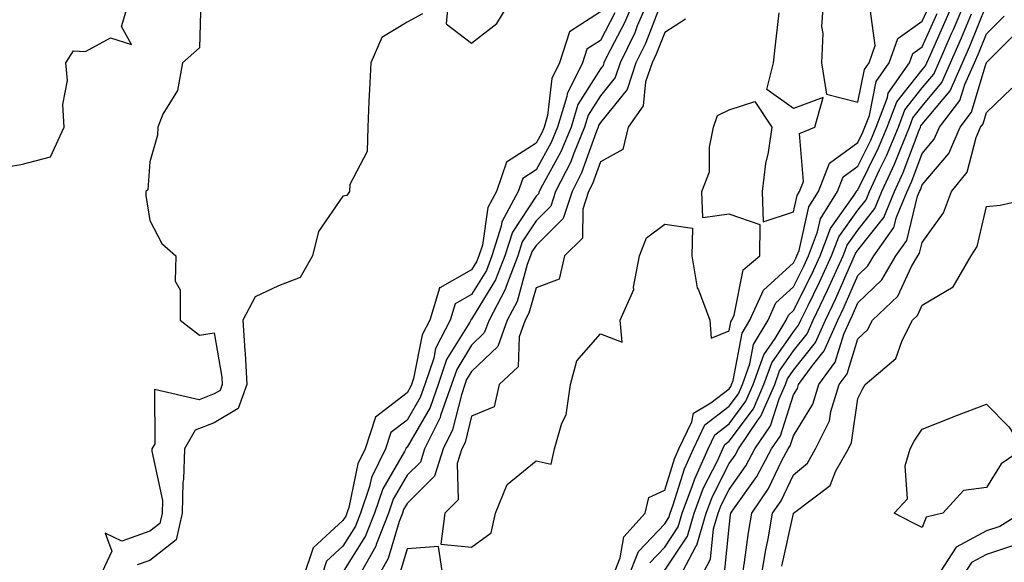
# Model space of a CAD drawing. Units: inches. Extents: x 1021283 to 1023923, y 7366538 to 7369178.
# Drawn here: x 1021838 to 1021991, y 7367144 to 7367229 of the extents above; entities that cross this region are included whole.
import ezdxf

# ---------------------------------------------------------------- set-up
doc = ezdxf.new("R2010")
doc.units = ezdxf.units.IN
doc.header["$MEASUREMENT"] = 0
doc.layers.add('Contour_10217366', color=7, linetype='Continuous', true_color=0x274955)

msp = doc.modelspace()

# ---------------------------------------------------------------- linework, layer by layer
at = {"layer": 'Contour_10217366'}
for points in [[(1021834.42, 7367205.56, 3231), (1021838.05, 7367206.1, 3231), (1021842.64, 7367207.33, 3231), (1021844.75, 7367211.92, 3231), (1021844.53, 7367215.43, 3231), (1021845.28, 7367219.15, 3231), (1021844.98, 7367221.92, 3231), (1021846.21, 7367223.76, 3231), (1021848.05, 7367223.69, 3231), (1021851.92, 7367225.78, 3231), (1021855.18, 7367224.78, 3231), (1021853.67, 7367227.54, 3231), (1021854.96, 7367231.92, 3231)], [(1021933.42, 7367231.92, 3235), (1021931.82, 7367228.16, 3235), (1021929.12, 7367223, 3235), (1021928.6, 7367221.92, 3235), (1021928.46, 7367221.51, 3235), (1021928.05, 7367220.99, 3235), (1021924.53, 7367215.43, 3235), (1021923.5, 7367211.92, 3235), (1021921.9, 7367208.07, 3235), (1021919.05, 7367202.92, 3235), (1021918.54, 7367201.92, 3235), (1021918.42, 7367201.55, 3235), (1021918.05, 7367201.18, 3235), (1021914.38, 7367195.6, 3235), (1021913.21, 7367191.92, 3235), (1021911.78, 7367188.19, 3235), (1021908.05, 7367182.1, 3235), (1021907.93, 7367182.03, 3235), (1021907.91, 7367181.92, 3235), (1021907.76, 7367181.62, 3235), (1021904.16, 7367175.81, 3235), (1021902.85, 7367171.92, 3235), (1021901.6, 7367168.37, 3235), (1021898.05, 7367162.2, 3235), (1021897.89, 7367162.08, 3235), (1021897.84, 7367161.92, 3235), (1021897.64, 7367161.51, 3235), (1021894.24, 7367155.72, 3235), (1021892.97, 7367151.92, 3235), (1021891.57, 7367148.4, 3235), (1021888.05, 7367142.78, 3235)], [(1021935.61, 7367231.92, 3236), (1021933.79, 7367227.66, 3236), (1021933.38, 7367226.6, 3236), (1021931.1, 7367221.92, 3236), (1021930.34, 7367219.64, 3236), (1021928.05, 7367216.81, 3236), (1021926.16, 7367213.81, 3236), (1021925.59, 7367211.92, 3236), (1021923.87, 7367207.74, 3236), (1021923.44, 7367206.53, 3236), (1021921.1, 7367201.92, 3236), (1021920.34, 7367199.63, 3236), (1021918.05, 7367197.35, 3236), (1021915.9, 7367194.08, 3236), (1021915.22, 7367191.92, 3236), (1021913.46, 7367187.34, 3236), (1021913.28, 7367186.68, 3236), (1021910.75, 7367181.92, 3236), (1021910.02, 7367179.94, 3236), (1021908.05, 7367178.03, 3236), (1021905.73, 7367174.25, 3236), (1021904.94, 7367171.92, 3236), (1021903.23, 7367167.1, 3236), (1021903.17, 7367166.81, 3236), (1021900.75, 7367161.92, 3236), (1021900.1, 7367159.88, 3236), (1021898.05, 7367157.83, 3236), (1021895.86, 7367154.11, 3236), (1021895.14, 7367151.92, 3236), (1021893.21, 7367147.08, 3236), (1021893.15, 7367146.83, 3236), (1021890.41, 7367141.92, 3236)], [(1021904.46, 7367231.92, 3233), (1021904.1, 7367227.97, 3233), (1021908.05, 7367224.98, 3233), (1021911.94, 7367228.03, 3233), (1021914.28, 7367231.92, 3233)], [(1021935.75, 7367144.23, 3235), (1021938.05, 7367146.68, 3235), (1021940.14, 7367149.84, 3235), (1021940.75, 7367151.92, 3235), (1021942.37, 7367156.23, 3235), (1021942.7, 7367157.28, 3235), (1021944.79, 7367161.92, 3235), (1021945.84, 7367164.13, 3235), (1021948.05, 7367165.84, 3235), (1021950.65, 7367169.32, 3235), (1021951.8, 7367171.92, 3235), (1021953.44, 7367176.54, 3235), (1021955.22, 7367179.08, 3235), (1021956.9, 7367181.92, 3235), (1021957.27, 7367182.71, 3235), (1021958.05, 7367183.43, 3235), (1021960.88, 7367189.09, 3235), (1021962.17, 7367191.92, 3235), (1021963.79, 7367196.18, 3235), (1021967.5, 7367201.38, 3235), (1021967.85, 7367201.92, 3235), (1021967.89, 7367202.07, 3235), (1021968.05, 7367202.17, 3235), (1021971.27, 7367208.69, 3235), (1021972.62, 7367211.92, 3235), (1021974.12, 7367215.86, 3235), (1021978.05, 7367220.84, 3235), (1021978.54, 7367221.43, 3235), (1021978.75, 7367221.92, 3235), (1021979.32, 7367223.18, 3235), (1021981.64, 7367228.32, 3235), (1021983.15, 7367231.92, 3235)], [(1021938.05, 7367143.07, 3234), (1021941.57, 7367148.39, 3234), (1021942.62, 7367151.92, 3234), (1021944.09, 7367155.88, 3234), (1021946.23, 7367160.1, 3234), (1021947.05, 7367161.92, 3234), (1021947.37, 7367162.6, 3234), (1021948.05, 7367163.12, 3234), (1021951.82, 7367168.16, 3234), (1021953.46, 7367171.92, 3234), (1021954.67, 7367175.31, 3234), (1021958.05, 7367180.14, 3234), (1021958.83, 7367181.13, 3234), (1021959.18, 7367181.92, 3234), (1021960.26, 7367184.12, 3234), (1021962.11, 7367187.85, 3234), (1021963.95, 7367191.92, 3234), (1021965.08, 7367194.88, 3234), (1021968.05, 7367199.02, 3234), (1021969.34, 7367200.64, 3234), (1021969.87, 7367201.92, 3234), (1021971.43, 7367205.29, 3234), (1021972.5, 7367207.47, 3234), (1021974.34, 7367211.92, 3234), (1021975.35, 7367214.61, 3234), (1021978.05, 7367218.02, 3234), (1021979.83, 7367220.15, 3234), (1021980.61, 7367221.92, 3234), (1021982.62, 7367226.49, 3234), (1021982.89, 7367227.08, 3234), (1021984.91, 7367231.92, 3234)], [(1021962.72, 7367231.92, 3238), (1021962.39, 7367227.58, 3238), (1021962.62, 7367226.5, 3238), (1021962.42, 7367221.92, 3238), (1021963.17, 7367217.04, 3238), (1021968.05, 7367215.83, 3238), (1021969.07, 7367220.9, 3238), (1021969.79, 7367221.92, 3238), (1021970.75, 7367224.62, 3238), (1021970, 7367229.97, 3238)], [(1021937.62, 7367231.49, 3237), (1021935.04, 7367224.92, 3237), (1021933.58, 7367221.92, 3237), (1021932.19, 7367217.77, 3237), (1021928.05, 7367212.63, 3237), (1021927.78, 7367212.19, 3237), (1021927.7, 7367211.92, 3237), (1021927.44, 7367211.31, 3237), (1021925.14, 7367204.84, 3237), (1021923.66, 7367201.92, 3237), (1021922.25, 7367197.72, 3237), (1021918.05, 7367193.52, 3237), (1021917.42, 7367192.55, 3237), (1021917.21, 7367191.92, 3237), (1021916.7, 7367190.57, 3237), (1021915.12, 7367184.85, 3237), (1021913.56, 7367181.92, 3237), (1021912.11, 7367177.86, 3237), (1021908.05, 7367173.94, 3237), (1021907.27, 7367172.69, 3237), (1021907.01, 7367171.92, 3237), (1021906.45, 7367170.32, 3237), (1021905.1, 7367164.87, 3237), (1021903.64, 7367161.92, 3237), (1021902.29, 7367157.69, 3237), (1021898.05, 7367153.45, 3237), (1021897.48, 7367152.49, 3237), (1021897.29, 7367151.92, 3237), (1021896.8, 7367150.67, 3237), (1021895.08, 7367144.89, 3237), (1021893.44, 7367141.92, 3237)], [(1021929.91, 7367141.92, 3237), (1021931.14, 7367145.01, 3237), (1021931.7, 7367148.27, 3237), (1021935, 7367151.92, 3237), (1021935.57, 7367154.4, 3237), (1021938.05, 7367155.52, 3237), (1021939.57, 7367160.4, 3237), (1021940.26, 7367161.92, 3237), (1021942.25, 7367166.13, 3237), (1021942.5, 7367167.47, 3237), (1021945.22, 7367169.1, 3237), (1021948.05, 7367171.27, 3237), (1021948.32, 7367171.64, 3237), (1021948.44, 7367171.92, 3237), (1021948.67, 7367172.54, 3237), (1021950.08, 7367179.9, 3237), (1021951.29, 7367181.92, 3237), (1021953.38, 7367186.59, 3237), (1021958.05, 7367190.83, 3237), (1021958.42, 7367191.56, 3237), (1021958.58, 7367191.92, 3237), (1021958.91, 7367192.77, 3237), (1021960.45, 7367199.52, 3237), (1021961.96, 7367201.92, 3237), (1021963.64, 7367206.34, 3237), (1021968.05, 7367209.53, 3237), (1021968.83, 7367211.13, 3237), (1021969.16, 7367211.92, 3237), (1021969.87, 7367213.73, 3237), (1021970.92, 7367219.04, 3237), (1021972.93, 7367221.92, 3237), (1021974.28, 7367225.68, 3237), (1021978.05, 7367228.37, 3237), (1021979.16, 7367230.81, 3237)], [(1021943.66, 7367141.92, 3232), (1021945.18, 7367144.8, 3232), (1021945.63, 7367149.5, 3232), (1021946.35, 7367151.92, 3232), (1021946.82, 7367153.16, 3232), (1021948.05, 7367155.61, 3232), (1021950.67, 7367159.3, 3232), (1021952.07, 7367161.92, 3232), (1021954.48, 7367165.49, 3232), (1021955.82, 7367169.7, 3232), (1021956.8, 7367171.92, 3232), (1021957.13, 7367172.84, 3232), (1021958.05, 7367174.15, 3232), (1021961.49, 7367178.48, 3232), (1021963.01, 7367181.92, 3232), (1021964.65, 7367185.32, 3232), (1021967.13, 7367190.99, 3232), (1021967.54, 7367191.92, 3232), (1021967.68, 7367192.29, 3232), (1021968.05, 7367192.8, 3232), (1021972.09, 7367197.88, 3232), (1021973.73, 7367201.92, 3232), (1021975.1, 7367204.86, 3232), (1021977.58, 7367211.46, 3232), (1021977.78, 7367211.92, 3232), (1021977.85, 7367212.12, 3232), (1021978.05, 7367212.37, 3232), (1021982.39, 7367217.59, 3232), (1021984.32, 7367221.92, 3232), (1021985.45, 7367224.51, 3232), (1021988.05, 7367230.94, 3232)], [(1021865.94, 7367229.81, 3231), (1021865.75, 7367224.23, 3231), (1021863.15, 7367221.92, 3231), (1021862.35, 7367217.62, 3231), (1021860.08, 7367213.95, 3231), (1021859.28, 7367211.92, 3231), (1021859.26, 7367210.7, 3231), (1021858.05, 7367206.52, 3231), (1021857.76, 7367202.21, 3231), (1021857.42, 7367201.92, 3231), (1021857.44, 7367201.31, 3231), (1021858.05, 7367197.4, 3231), (1021859.94, 7367193.82, 3231), (1021862.11, 7367191.92, 3231), (1021862, 7367187.98, 3231), (1021862.78, 7367186.64, 3231), (1021862.74, 7367181.92, 3231), (1021865.75, 7367179.62, 3231), (1021868.05, 7367179.94, 3231), (1021869.22, 7367173.1, 3231), (1021869.28, 7367171.92, 3231), (1021868.97, 7367171.01, 3231), (1021868.05, 7367170.47, 3231), (1021865.71, 7367169.57, 3231), (1021858.79, 7367171.18, 3231), (1021858.81, 7367162.69, 3231), (1021858.38, 7367161.92, 3231), (1021858.38, 7367161.6, 3231), (1021860.02, 7367153.89, 3231), (1021859.98, 7367151.92, 3231), (1021859.61, 7367150.35, 3231), (1021858.05, 7367149.12, 3231), (1021853.71, 7367147.58, 3231), (1021851.1, 7367148.86, 3231), (1021852.17, 7367146.04, 3231), (1021850.24, 7367141.92, 3231)], [(1021900.43, 7367229.55, 3232), (1021898.05, 7367228.22, 3232), (1021894.1, 7367225.87, 3232), (1021892.37, 7367221.92, 3232), (1021892.19, 7367217.77, 3232), (1021892.09, 7367215.97, 3232), (1021891.94, 7367211.92, 3232), (1021891.84, 7367208.14, 3232), (1021889.14, 7367203.01, 3232), (1021889.05, 7367201.92, 3232), (1021888.64, 7367201.33, 3232), (1021888.05, 7367201.19, 3232), (1021884.26, 7367195.7, 3232), (1021883.32, 7367191.92, 3232), (1021881.39, 7367188.58, 3232), (1021878.05, 7367187.29, 3232), (1021874.44, 7367185.54, 3232), (1021872.52, 7367181.92, 3232), (1021872.82, 7367177.16, 3232), (1021872.87, 7367176.75, 3232), (1021873.11, 7367171.92, 3232), (1021871.76, 7367168.2, 3232), (1021868.05, 7367166, 3232), (1021865.1, 7367164.86, 3232), (1021863.44, 7367161.92, 3232), (1021863.28, 7367157.16, 3232), (1021863.19, 7367156.78, 3232), (1021863.09, 7367151.92, 3232), (1021862.15, 7367147.82, 3232), (1021858.05, 7367144.61, 3232), (1021856.06, 7367143.91, 3232)], [(1021928.05, 7367229.87, 3233), (1021923.25, 7367226.73, 3233), (1021921.72, 7367221.92, 3233), (1021920.49, 7367219.47, 3233), (1021919.85, 7367213.71, 3233), (1021919.32, 7367211.92, 3233), (1021918.95, 7367211.03, 3233), (1021918.05, 7367209.42, 3233), (1021913.48, 7367206.5, 3233), (1021911.9, 7367201.92, 3233), (1021910.55, 7367199.43, 3233), (1021909.73, 7367193.59, 3233), (1021909.18, 7367191.92, 3233), (1021908.87, 7367191.09, 3233), (1021908.05, 7367189.74, 3233), (1021903.09, 7367186.96, 3233), (1021902.99, 7367186.98, 3233), (1021903.03, 7367186.9, 3233), (1021901.53, 7367181.92, 3233), (1021900.34, 7367179.63, 3233), (1021899.03, 7367172.89, 3233), (1021898.69, 7367171.92, 3233), (1021898.52, 7367171.45, 3233), (1021898.05, 7367170.62, 3233), (1021893.13, 7367166.84, 3233), (1021891.51, 7367161.92, 3233), (1021890.37, 7367159.6, 3233), (1021888.95, 7367152.82, 3233), (1021888.64, 7367151.92, 3233), (1021888.48, 7367151.49, 3233), (1021888.05, 7367150.81, 3233), (1021883.42, 7367146.54, 3233), (1021881.86, 7367141.92, 3233)], [(1021930.28, 7367229.69, 3234), (1021928.05, 7367225.4, 3234), (1021925.94, 7367224.02, 3234), (1021925.28, 7367221.92, 3234), (1021922.87, 7367217.11, 3234), (1021922.82, 7367216.69, 3234), (1021921.41, 7367211.92, 3234), (1021920.41, 7367209.55, 3234), (1021918.05, 7367205.27, 3234), (1021916, 7367203.96, 3234), (1021915.3, 7367201.92, 3234), (1021912.76, 7367197.21, 3234), (1021912.66, 7367196.53, 3234), (1021911.19, 7367191.92, 3234), (1021910.34, 7367189.64, 3234), (1021908.05, 7367185.92, 3234), (1021905.49, 7367184.48, 3234), (1021904.71, 7367181.92, 3234), (1021902.44, 7367177.52, 3234), (1021902.15, 7367176.02, 3234), (1021900.76, 7367171.92, 3234), (1021900.06, 7367169.91, 3234), (1021898.05, 7367166.41, 3234), (1021895.51, 7367164.46, 3234), (1021894.67, 7367161.92, 3234), (1021892.5, 7367157.48, 3234), (1021892.19, 7367156.07, 3234), (1021890.8, 7367151.92, 3234), (1021890.02, 7367149.94, 3234), (1021888.05, 7367146.8, 3234), (1021885.51, 7367144.46, 3234), (1021884.65, 7367141.92, 3234)], [(1021941.29, 7367228.68, 3238), (1021938.05, 7367226.64, 3238), (1021936.72, 7367223.25, 3238), (1021936.08, 7367221.92, 3238), (1021935.08, 7367218.95, 3238), (1021934.71, 7367215.25, 3238), (1021932.39, 7367211.92, 3238), (1021931.53, 7367208.44, 3238), (1021928.05, 7367206.55, 3238), (1021926.84, 7367203.14, 3238), (1021926.21, 7367201.92, 3238), (1021925.3, 7367199.17, 3238), (1021925.28, 7367194.7, 3238), (1021922.5, 7367191.92, 3238), (1021921.66, 7367188.31, 3238), (1021918.05, 7367186.96, 3238), (1021916.96, 7367183.01, 3238), (1021916.37, 7367181.92, 3238), (1021915.45, 7367179.32, 3238), (1021915.28, 7367174.7, 3238), (1021912.31, 7367171.92, 3238), (1021911.53, 7367168.44, 3238), (1021908.05, 7367167.02, 3238), (1021907.03, 7367162.94, 3238), (1021906.53, 7367161.92, 3238), (1021905.82, 7367159.68, 3238), (1021905.96, 7367154.01, 3238), (1021903.87, 7367151.92, 3238), (1021903.25, 7367147.11, 3238), (1021908.05, 7367146.64, 3238), (1021911.08, 7367148.9, 3238), (1021911.76, 7367151.92, 3238), (1021913.58, 7367156.39, 3238), (1021918.05, 7367160.1, 3238), (1021920.39, 7367159.57, 3238), (1021920.92, 7367161.92, 3238), (1021922.07, 7367165.95, 3238), (1021922.76, 7367167.21, 3238), (1021923.42, 7367171.92, 3238), (1021924.38, 7367175.6, 3238), (1021928.05, 7367179.81, 3238), (1021931.45, 7367178.52, 3238), (1021931.12, 7367181.92, 3238), (1021933.26, 7367186.71, 3238), (1021933.21, 7367187.08, 3238), (1021934.14, 7367191.92, 3238), (1021935.24, 7367194.73, 3238), (1021938.05, 7367196.86, 3238), (1021942.35, 7367196.22, 3238), (1021942.27, 7367191.92, 3238), (1021943.11, 7367186.98, 3238), (1021943.3, 7367186.67, 3238), (1021945.08, 7367181.92, 3238), (1021945.26, 7367179.13, 3238), (1021948.05, 7367180.27, 3238), (1021948.32, 7367181.66, 3238), (1021948.48, 7367181.92, 3238), (1021948.81, 7367182.69, 3238), (1021950.22, 7367189.75, 3238), (1021952.8, 7367191.92, 3238), (1021952.87, 7367196.75, 3238), (1021948.05, 7367198.4, 3238), (1021943.95, 7367197.81, 3238), (1021943.83, 7367201.92, 3238), (1021944.98, 7367205, 3238), (1021944.98, 7367208.84, 3238), (1021945.63, 7367211.92, 3238), (1021946.25, 7367213.72, 3238), (1021948.05, 7367214.6, 3238), (1021952.05, 7367215.92, 3238), (1021954.71, 7367211.92, 3238), (1021954.14, 7367208.01, 3238), (1021953.69, 7367206.27, 3238), (1021953.21, 7367201.92, 3238), (1021953.36, 7367197.23, 3238), (1021958.05, 7367198.76, 3238), (1021958.64, 7367201.33, 3238), (1021959.01, 7367201.92, 3238), (1021959.59, 7367203.46, 3238), (1021959.01, 7367210.95, 3238), (1021961.37, 7367211.92, 3238), (1021962.68, 7367216.55, 3238), (1021958.05, 7367214.82, 3238), (1021953.89, 7367217.76, 3238), (1021954.94, 7367221.92, 3238), (1021955.24, 7367224.74, 3238), (1021955.84, 7367229.71, 3238)], [(1021932.35, 7367141.92, 3236), (1021933.99, 7367145.98, 3236), (1021938.05, 7367150.29, 3236), (1021938.69, 7367151.27, 3236), (1021938.89, 7367151.92, 3236), (1021939.38, 7367153.26, 3236), (1021941.14, 7367158.84, 3236), (1021942.52, 7367161.92, 3236), (1021944.3, 7367165.67, 3236), (1021948.05, 7367168.55, 3236), (1021949.5, 7367170.48, 3236), (1021950.12, 7367171.92, 3236), (1021951.25, 7367175.13, 3236), (1021951.84, 7367178.14, 3236), (1021954.1, 7367181.92, 3236), (1021955.32, 7367184.65, 3236), (1021958.05, 7367187.13, 3236), (1021959.65, 7367190.32, 3236), (1021960.37, 7367191.92, 3236), (1021961.8, 7367195.67, 3236), (1021962.27, 7367197.7, 3236), (1021964.91, 7367201.92, 3236), (1021965.76, 7367204.21, 3236), (1021968.05, 7367205.86, 3236), (1021970.06, 7367209.91, 3236), (1021970.88, 7367211.92, 3236), (1021972.64, 7367216.52, 3236), (1021972.78, 7367217.19, 3236), (1021976.1, 7367221.92, 3236), (1021976.6, 7367223.36, 3236), (1021978.05, 7367224.38, 3236), (1021980.39, 7367229.57, 3236)], [(1021940.32, 7367141.92, 3233), (1021942.87, 7367146.74, 3233), (1021943.01, 7367146.96, 3233), (1021944.48, 7367151.92, 3233), (1021945.45, 7367154.52, 3233), (1021948.05, 7367159.66, 3233), (1021948.99, 7367160.98, 3233), (1021949.5, 7367161.92, 3233), (1021952.5, 7367166.38, 3233), (1021952.97, 7367167, 3233), (1021955.14, 7367171.92, 3233), (1021955.9, 7367174.07, 3233), (1021958.05, 7367177.15, 3233), (1021960.16, 7367179.81, 3233), (1021961.1, 7367181.92, 3233), (1021963.36, 7367186.61, 3233), (1021963.85, 7367187.72, 3233), (1021965.75, 7367191.92, 3233), (1021966.39, 7367193.59, 3233), (1021968.05, 7367195.91, 3233), (1021970.71, 7367199.26, 3233), (1021971.8, 7367201.92, 3233), (1021973.77, 7367206.19, 3233), (1021974.67, 7367208.53, 3233), (1021976.06, 7367211.92, 3233), (1021976.6, 7367213.36, 3233), (1021978.05, 7367215.19, 3233), (1021981.1, 7367218.87, 3233), (1021982.46, 7367221.92, 3233), (1021984.16, 7367225.8, 3233), (1021985.69, 7367229.55, 3233)], [(1021947.35, 7367142.62, 3231), (1021948.05, 7367149.76, 3231), (1021948.28, 7367151.68, 3231), (1021948.34, 7367151.92, 3231), (1021948.91, 7367152.79, 3231), (1021952.35, 7367157.62, 3231), (1021954.63, 7367161.92, 3231), (1021956.02, 7367163.95, 3231), (1021958.05, 7367170.31, 3231), (1021958.66, 7367171.31, 3231), (1021958.85, 7367171.92, 3231), (1021961.02, 7367174.88, 3231), (1021962.82, 7367177.15, 3231), (1021964.92, 7367181.92, 3231), (1021965.94, 7367184.02, 3231), (1021968.05, 7367188.87, 3231), (1021969.61, 7367190.36, 3231), (1021970.51, 7367191.92, 3231), (1021973.66, 7367196.31, 3231), (1021974.05, 7367197.93, 3231), (1021975.69, 7367201.92, 3231), (1021976.43, 7367203.54, 3231), (1021978.05, 7367207.83, 3231), (1021979.92, 7367210.04, 3231), (1021980.75, 7367211.92, 3231), (1021983.91, 7367216.05, 3231), (1021984.67, 7367218.53, 3231), (1021986.17, 7367221.92, 3231), (1021986.74, 7367223.22, 3231), (1021988.05, 7367226.45, 3231), (1021990.78, 7367229.18, 3231)], [(1021950.06, 7367141.92, 3230), (1021950.45, 7367144.32, 3230), (1021951.04, 7367148.93, 3230), (1021951.59, 7367151.92, 3230), (1021954.18, 7367155.79, 3230), (1021956.25, 7367160.13, 3230), (1021957.21, 7367161.92, 3230), (1021957.54, 7367162.42, 3230), (1021958.05, 7367163.98, 3230), (1021961.08, 7367168.9, 3230), (1021962, 7367171.92, 3230), (1021964.55, 7367175.42, 3230), (1021965.88, 7367179.75, 3230), (1021966.84, 7367181.92, 3230), (1021967.23, 7367182.73, 3230), (1021968.05, 7367184.61, 3230), (1021971.78, 7367188.2, 3230), (1021973.93, 7367191.92, 3230), (1021975.65, 7367194.32, 3230), (1021977.33, 7367201.2, 3230), (1021977.62, 7367201.92, 3230), (1021977.76, 7367202.21, 3230), (1021978.05, 7367202.98, 3230), (1021982.17, 7367207.81, 3230), (1021983.93, 7367211.92, 3230), (1021985.73, 7367214.25, 3230), (1021988.01, 7367221.89, 3230), (1021988.03, 7367221.92, 3230), (1021988.03, 7367221.93, 3230), (1021988.05, 7367221.97, 3230), (1021993.03, 7367226.94, 3230)], [(1021953.01, 7367141.92, 3229), (1021953.73, 7367146.25, 3229), (1021954.1, 7367147.97, 3229), (1021954.81, 7367151.92, 3229), (1021956.12, 7367153.86, 3229), (1021958.05, 7367157.88, 3229), (1021960.24, 7367159.73, 3229), (1021961.49, 7367161.92, 3229), (1021963.66, 7367166.31, 3229), (1021963.87, 7367167.74, 3229), (1021965.16, 7367171.92, 3229), (1021966.37, 7367173.59, 3229), (1021968.05, 7367179.05, 3229), (1021969.55, 7367180.41, 3229), (1021970.34, 7367181.92, 3229), (1021974.28, 7367185.68, 3229), (1021976.39, 7367190.26, 3229), (1021977.35, 7367191.92, 3229), (1021977.64, 7367192.33, 3229), (1021978.05, 7367193.99, 3229), (1021981.37, 7367198.61, 3229), (1021982.62, 7367201.92, 3229), (1021985.02, 7367204.95, 3229), (1021986.43, 7367210.3, 3229), (1021987.13, 7367211.92, 3229), (1021987.52, 7367212.44, 3229), (1021988.05, 7367214.18, 3229), (1021991.98, 7367218, 3229)], [(1021956.25, 7367143.71, 3228), (1021958.05, 7367151.89, 3228), (1021958.07, 7367151.9, 3228), (1021958.07, 7367151.92, 3228), (1021963.75, 7367156.22, 3228), (1021964.65, 7367158.52, 3228), (1021966.59, 7367161.92, 3228), (1021967.07, 7367162.9, 3228), (1021968.05, 7367169.74, 3228), (1021968.75, 7367171.23, 3228), (1021969.18, 7367171.92, 3228), (1021973.97, 7367176, 3228), (1021974.91, 7367178.77, 3228), (1021976.55, 7367181.92, 3228), (1021977.31, 7367182.66, 3228), (1021978.05, 7367184.26, 3228), (1021982.87, 7367187.1, 3228), (1021985.67, 7367191.92, 3228), (1021986.59, 7367193.38, 3228), (1021988.05, 7367199.61, 3228), (1021990.16, 7367199.81, 3228), (1021997.66, 7367201.52, 3228)], [(1021993.4, 7367151.92, 3228), (1021990.1, 7367149.86, 3228), (1021988.05, 7367149.19, 3228), (1021983.32, 7367146.65, 3228), (1021980.28, 7367141.92, 3228)], [(1021992.87, 7367147.1, 3229), (1021988.05, 7367145.53, 3229), (1021985.71, 7367144.27, 3229), (1021984.2, 7367141.92, 3229), (1021982.76, 7367137.21, 3229), (1021978.05, 7367133.99, 3229), (1021976.8, 7367133.17, 3229), (1021976.62, 7367131.92, 3229), (1021976.55, 7367130.41, 3229), (1021976.16, 7367123.81, 3229), (1021976.06, 7367121.92, 3229), (1021975.53, 7367119.41, 3229), (1021978.05, 7367116.74, 3229), (1021980.45, 7367114.33, 3229), (1021981.25, 7367111.92, 3229), (1021985.22, 7367109.09, 3229), (1021988.05, 7367106.99, 3229), (1021990.34, 7367104.21, 3229), (1021990.92, 7367101.92, 3229)]]:
    msp.add_polyline3d(points, dxfattribs=at)
for points in [[(1021978.05, 7367149.73, 3227), (1021976.59, 7367150.45, 3227), (1021973.71, 7367151.92, 3227), (1021975.78, 7367154.19, 3227), (1021975.41, 7367159.28, 3227), (1021976.19, 7367161.92, 3227), (1021976.82, 7367163.15, 3227), (1021978.05, 7367164.99, 3227), (1021983.01, 7367166.96, 3227), (1021983.13, 7367167.01, 3227), (1021988.05, 7367168.9, 3227), (1021991.51, 7367165.37, 3227), (1021993.75, 7367161.92, 3227), (1021990.34, 7367159.63, 3227), (1021988.05, 7367155.94, 3227), (1021984.48, 7367155.49, 3227), (1021981.27, 7367151.92, 3227), (1021978.66, 7367151.32, 3227)], [(1021898.05, 7367127.1, 3238), (1021900.59, 7367129.38, 3238), (1021900.65, 7367131.92, 3238), (1021901.68, 7367135.55, 3238), (1021902.05, 7367137.92, 3238), (1021903.64, 7367141.92, 3238), (1021902.89, 7367146.75, 3238), (1021898.05, 7367146.4, 3238), (1021897.01, 7367142.95, 3238), (1021896.45, 7367141.92, 3238), (1021895.76, 7367139.64, 3238), (1021896.27, 7367133.69, 3238), (1021894.46, 7367131.92, 3238), (1021893.87, 7367127.74, 3238)]]:
    msp.add_polyline3d(points, close=True, dxfattribs=at)

doc.saveas('drawing.dxf')
